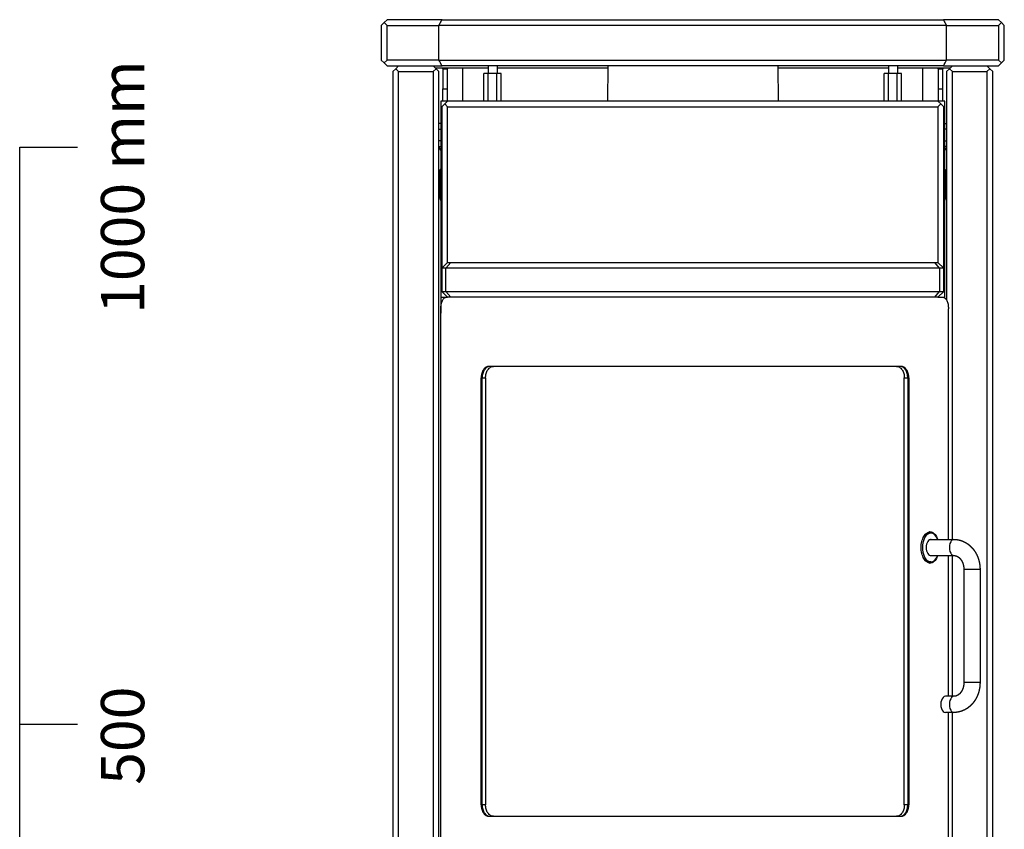
# Model space of a CAD drawing. Extents: x 422 to 2165, y -516 to 2092.
# Drawn here: x 422 to 1275, y 1390 to 2092 of the extents above; entities that cross this region are included whole.
import ezdxf

# ---------------------------------------------------------------- set-up
doc = ezdxf.new("R2010")
doc.units = 0
doc.header["$LTSCALE"] = 4
doc.layers.get('0').update_dxf_attribs({"linetype": 'CONTINUOUS'})
doc.styles.add('3-5', font='romans.shx', dxfattribs={"height": 3.5})

# ---------------------------------------------------------------- blocks, each defined once
blk = doc.blocks.new('BANDO2_FRONT')
for p, q in [((-20, 1110.5), (-22.5, 1108)), ((27.66, 1110.5), (-20, 1110.5)), ((27.66, 1110.5), (462.34, 1110.5)), ((510, 1110.5), (462.34, 1110.5)), ((510, 1110.5), (512.5, 1108)), ((-22.5, 1108), (-25, 1105.5)), ((-25, 1105.5), (-25, 1075.5)), ((-20, 1105.5), (-22.5, 1108)), ((-20, 1105.5), (25, 1105.5)), ((-20, 1075.5), (-20, 1105.5)), ((465, 1105.5), (25, 1105.5)), ((25, 1075.5), (25, 1105.5)), ((465, 1105.5), (510, 1105.5)), ((465, 1075.5), (465, 1105.5)), ((512.5, 1108), (510, 1105.5)), ((510, 1105.5), (510, 1075.5)), ((515, 1105.5), (512.5, 1108)), ((515, 1075.5), (515, 1105.5)), ((-25, 1075.5), (-22.5, 1073)), ((-22.5, 1073), (-20, 1075.5)), ((25, 1075.5), (-20, 1075.5)), ((25, 1075.5), (465, 1075.5)), ((510, 1075.5), (465, 1075.5)), ((510, 1075.5), (512.5, 1073)), ((512.5, 1073), (515, 1075.5)), ((-20, 1070.5), (-22.5, 1073)), ((-20, 1070.5), (27.66, 1070.5)), ((-12.5, 1068), (-15, 1065.5)), ((-10, 1070.5), (-12.5, 1068)), ((-12.5, 1068), (-10, 1065.5)), ((22.5, 1068), (20, 1070.5)), ((20, 1065.5), (22.5, 1068)), ((28.25, 1068.5), (22, 1068.5)), ((25, 1065.5), (22.5, 1068)), ((462.34, 1070.5), (27.66, 1070.5)), ((32.25, 1068.5), (28.25, 1068.5)), ((28.25, 1068.02), (28.25, 1068.5)), ((28.25, 1068.02), (32.25, 1068.02)), ((28.25, 1068.02), (28.25, 1050.5)), ((45.57, 1068.5), (32.25, 1068.5)), ((32.25, 1068.5), (32.25, 1068.02)), ((32.25, 1050.5), (32.25, 1068.02)), ((67.5, 1068.5), (45.57, 1068.5)), ((45.57, 1040), (45.57, 1068.5)), ((67.5, 1070.5), (67.5, 1064)), ((75.5, 1070.5), (75.5, 1064)), ((171.33, 1068.5), (75.5, 1068.5)), ((171.35, 1070.5), (171.03, 1040)), ((318.63, 1070.5), (318.95, 1040)), ((414.5, 1068.5), (318.65, 1068.5)), ((414.5, 1070.5), (414.5, 1064)), ((422.5, 1070.5), (422.5, 1064)), ((444.4, 1068.5), (422.5, 1068.5)), ((457.75, 1068.5), (444.4, 1068.5)), ((444.4, 1040), (444.4, 1068.5)), ((457.75, 1068.02), (457.75, 1068.5)), ((461.75, 1068.5), (457.75, 1068.5)), ((457.75, 1068.02), (457.75, 1050.5)), ((457.75, 1068.02), (461.75, 1068.02)), ((468, 1068.5), (461.75, 1068.5)), ((461.75, 1068.5), (461.75, 1068.02)), ((461.75, 1050.5), (461.75, 1068.02)), ((462.34, 1070.5), (510, 1070.5)), ((467.5, 1068), (465, 1065.5)), ((470, 1070.5), (467.5, 1068)), ((467.5, 1068), (470, 1065.5)), ((502.5, 1068), (500, 1070.5)), ((500, 1065.5), (502.5, 1068)), ((505, 1065.5), (502.5, 1068)), ((510, 1070.5), (512.5, 1073)), ((-15, 1065.5), (-15, 13)), ((-10, 13), (-10, 1065.5)), ((-10, 1065.5), (20, 1065.5)), ((20, 1065.5), (20, 13)), ((25, 13), (25, 1065.5)), ((63.99, 1040), (63.99, 1064)), ((67.75, 1064), (63.99, 1064)), ((75.25, 1064), (67.75, 1064)), ((67.75, 1040), (67.75, 1064)), ((75.25, 1040), (75.25, 1064)), ((79.01, 1064), (75.25, 1064)), ((79.01, 1040), (79.01, 1064)), ((410.99, 1040), (410.99, 1064)), ((414.75, 1064), (410.99, 1064)), ((414.75, 1040), (414.75, 1064)), ((422.25, 1064), (414.75, 1064)), ((422.25, 1040), (422.25, 1064)), ((426.01, 1064), (422.25, 1064)), ((426.01, 1040), (426.01, 1064)), ((465, 1065.5), (465, 867.41)), ((470, 660), (470, 1065.5)), ((470, 1065.5), (500, 1065.5)), ((500, 1065.5), (500, 13)), ((505, 13), (505, 1065.5)), ((28.25, 1050.5), (32.25, 1050.5)), ((28.25, 1040), (28.25, 1050.5)), ((32.25, 1040), (32.25, 1050.5)), ((457.75, 1050.5), (457.75, 1040)), ((457.75, 1050.5), (461.75, 1050.5)), ((461.75, 1040), (461.75, 1050.5)), ((26.5, 1040), (26.5, 870)), ((26.5, 1040), (26.5, 870)), ((32.5, 1040), (26.5, 1040)), ((32.5, 1040), (26.5, 1040)), ((27.5, 1035), (30, 1037.5)), ((27.5, 1035), (27.5, 895)), ((30, 1037.5), (32.5, 1040)), ((30, 1037.5), (32.5, 1035)), ((457.5, 1040), (32.5, 1040)), ((32.5, 1035), (457.5, 1035)), ((32.5, 900), (32.5, 1035)), ((457.5, 1040), (460, 1037.5)), ((463.5, 1040), (457.5, 1040)), ((463.5, 1040), (457.5, 1040)), ((457.5, 1035), (460, 1037.5)), ((457.5, 1035), (457.5, 900)), ((460, 1037.5), (462.5, 1035)), ((462.5, 895), (462.5, 1035)), ((463.5, 870), (463.5, 1040)), ((463.5, 870), (463.5, 1040)), ((26.5, 1020.5), (25, 1020.5)), ((463.5, 1020.5), (465, 1020.5)), ((25, 1015.5), (26.5, 1015.5)), ((465, 1015.5), (463.5, 1015.5)), ((26.5, 1005.5), (25, 1005.5)), ((25, 1000.5), (26.5, 1000.5)), ((26.5, 997.1), (25.4, 999)), ((463.5, 1005.5), (465, 1005.5)), ((465, 1000.5), (463.5, 1000.5)), ((463.5, 997.1), (464.6, 999)), ((26, 978.01), (26, 980.51)), ((26.5, 980.51), (26, 980.51)), ((26, 955.51), (26, 978.01)), ((26, 978.01), (26.5, 978.01)), ((463.5, 980.51), (464, 980.51)), ((464, 978.01), (463.5, 978.01)), ((464, 978.01), (464, 980.51)), ((464, 955.51), (464, 978.01)), ((32.5, 900), (27.5, 895)), ((35.16, 900), (31.04, 895)), ((32.5, 900), (35.16, 900)), ((35.16, 900), (454.84, 900)), ((454.84, 900), (457.5, 900)), ((458.96, 895), (454.84, 900)), ((462.5, 895), (457.5, 900)), ((31.04, 895), (27.5, 895)), ((27.5, 895), (27.5, 875)), ((458.96, 895), (31.04, 895)), ((31.04, 875), (31.04, 895)), ((458.96, 895), (458.96, 875)), ((462.5, 895), (458.96, 895)), ((462.5, 875), (462.5, 895)), ((32.5, 870), (27.5, 875)), ((27.5, 875), (31.04, 875)), ((31.04, 875), (458.96, 875)), ((35.16, 870), (31.04, 875)), ((454.84, 870), (458.96, 875)), ((457.5, 870), (462.5, 875)), ((458.96, 875), (462.5, 875)), ((26.5, 870), (31.5, 870)), ((26.5, 870), (26.5, 866)), ((27.54, 866), (26.5, 866)), ((26.5, 866), (26.5, 860)), ((31.5, 870), (31.55, 870)), ((31.5, 870), (31.5, 870)), ((31.55, 870), (32.5, 870)), ((31.55, 870), (32.5, 870)), ((35.16, 870), (32.5, 870)), ((454.84, 870), (35.16, 870)), ((457.5, 870), (454.84, 870)), ((457.5, 870), (461.69, 870)), ((457.5, 870), (461.69, 870)), ((461.69, 870), (463.5, 870)), ((463.5, 869.32), (463.5, 870)), ((26.5, 860), (26.5, 856)), ((26.5, 860), (26.57, 860)), ((26.57, 856), (26.5, 856)), ((26.57, 280), (26.57, 860)), ((26.57, 280), (26.57, 860)), ((466.56, 660), (466.56, 860)), ((466.56, 660), (466.56, 860)), ((425.43, 810), (68.41, 810)), ((425.43, 810), (68.41, 810)), ((61.5, 430), (61.5, 800)), ((61.5, 430), (61.5, 800)), ((61.5, 800), (62.24, 800)), ((61.5, 800), (62.24, 800)), ((62.4, 430), (62.4, 800)), ((62.4, 800), (65.35, 800)), ((65.35, 800), (65.35, 430)), ((428.35, 430), (428.35, 800)), ((428.35, 800), (431.33, 800)), ((431.33, 800), (431.33, 430)), ((431.49, 800), (432.24, 800)), ((431.49, 800), (432.24, 800)), ((432.24, 800), (432.24, 430)), ((432.24, 800), (432.24, 430)), ((451.27, 665.5), (449.63, 665.5)), ((450.79, 660), (471.37, 660)), ((451.27, 640.5), (449.63, 640.5)), ((450.79, 646), (471.37, 646)), ((466.56, 524), (466.56, 646)), ((466.56, 524), (466.56, 646)), ((470, 524), (470, 646)), ((479.95, 634), (479.95, 536)), ((492.69, 634), (479.95, 634)), ((493.95, 634), (492.69, 634)), ((493.95, 634), (493.95, 536)), ((492.69, 536), (479.95, 536)), ((493.95, 536), (492.69, 536)), ((471.37, 524), (463.98, 524)), ((471.37, 510), (463.98, 510)), ((466.56, 280), (466.56, 510)), ((466.56, 280), (466.56, 510)), ((470, 13), (470, 510)), ((62.24, 430), (61.5, 430)), ((62.24, 430), (61.5, 430)), ((65.35, 430), (62.4, 430)), ((431.33, 430), (428.35, 430)), ((432.24, 430), (431.49, 430)), ((432.24, 430), (431.49, 430)), ((68.41, 420), (425.43, 420)), ((68.41, 420), (425.43, 420))]:
    blk.add_line(p, q)
for centre, radius, start, end in [((28, 1000.5), 3, 180, 210), ((462, 1000.5), 3, 330, 0), ((29, 955.51), 3, 180, 213.55731), ((461, 955.51), 3, 326.44269, 0), ((449.77, 661.11), 5.41, 40.7271, 82.81491), ((449.77, 644.89), 5.41, 277.18509, 319.2729)]:
    blk.add_arc(centre, radius, start, end)
for centre, major_axis, start_param, end_param in [((451.27, 653), (0, 12.5), 5.306775, 7.853982), ((449.63, 653), (0, 13.5), 5.825282, 6.203587), ((449.63, 653), (0, 13.5), 5.825282, 6.203587), ((449.63, 653), (0, 13.5), 5.825282, 6.203587), ((449.63, 653), (0, 12.5), 0, 0.459838), ((451.27, 653), (0, 7.05), 6.164017, 7.853982), ((471.37, 653), (0, 7), 0, 3.141593), ((451.27, 653), (0, 12.5), 1.570796, 4.118003), ((451.27, 653), (0, 7.05), 1.570796, 3.260761), ((449.63, 653), (0, 12.5), 2.681754, 3.141593), ((449.63, 653), (0, 13.5), 3.221191, 3.599496), ((449.63, 653), (0, 13.5), 3.221191, 3.599496), ((449.63, 653), (0, 13.5), 3.221191, 3.599496), ((463.98, 517), (0, 7), 0, 3.141593), ((471.37, 517), (0, 7), 0, 3.141593)]:
    blk.add_ellipse(centre, major_axis=major_axis, ratio=0.572146, start_param=start_param, end_param=end_param)
for points, degree in [([(25, 1105.5), (26.33, 1108.02), (27.66, 1110.5)], 2), ([(465, 1105.5), (463.67, 1108.02), (462.34, 1110.5)], 2), ([(27.66, 1070.5), (26.77, 1072.17), (25.88, 1073.83), (25, 1075.5)], 3), ([(462.34, 1070.5), (463.23, 1072.17), (464.12, 1073.83), (465, 1075.5)], 3)]:
    blk.add_open_spline(points, degree=degree)
for points, degree, knots in [([(26.57, 860), (26.57, 860.63), (26.6, 861.28), (26.72, 862.57), (26.81, 863.21), (27.06, 864.44), (27.21, 865.03), (27.57, 866.13), (27.77, 866.63), (28.21, 867.52), (28.46, 867.93), (29, 868.67), (29.29, 868.98), (29.91, 869.49), (30.24, 869.69), (30.89, 869.94), (31.23, 870), (31.55, 870)], 3, [60.300962, 60.300962, 60.300962, 60.300962, 62.184416, 62.184416, 64.06787, 64.06787, 65.951323, 65.951323, 67.834777, 67.834777, 69.718842, 69.718842, 71.602907, 71.602907, 73.486972, 73.486972, 75.371038, 75.371038, 75.371038, 75.371038]), ([(26.57, 860), (26.57, 860.63), (26.6, 861.28), (26.72, 862.57), (26.81, 863.21), (27.06, 864.44), (27.21, 865.03), (27.57, 866.13), (27.77, 866.63), (28.21, 867.52), (28.46, 867.93), (29, 868.67), (29.29, 868.98), (29.91, 869.49), (30.24, 869.69), (30.89, 869.94), (31.23, 870), (31.55, 870)], 3, [60.300962, 60.300962, 60.300962, 60.300962, 62.184416, 62.184416, 64.06787, 64.06787, 65.951323, 65.951323, 67.834777, 67.834777, 69.718842, 69.718842, 71.602907, 71.602907, 73.486972, 73.486972, 75.371038, 75.371038, 75.371038, 75.371038]), ([(461.69, 870), (462.01, 870), (462.33, 869.94), (462.97, 869.69), (463.29, 869.49), (463.9, 868.98), (464.19, 868.67), (464.72, 867.93), (464.96, 867.52), (465.38, 866.63), (465.58, 866.13), (465.93, 865.03), (466.08, 864.44), (466.32, 863.21), (466.41, 862.57), (466.53, 861.28), (466.56, 860.63), (466.56, 860)], 3, [45.230887, 45.230887, 45.230887, 45.230887, 47.114952, 47.114952, 48.999017, 48.999017, 50.883083, 50.883083, 52.767148, 52.767148, 54.650601, 54.650601, 56.534055, 56.534055, 58.417509, 58.417509, 60.300962, 60.300962, 60.300962, 60.300962]), ([(461.69, 870), (462.01, 870), (462.33, 869.94), (462.97, 869.69), (463.29, 869.49), (463.9, 868.98), (464.19, 868.67), (464.72, 867.93), (464.96, 867.52), (465.38, 866.63), (465.58, 866.13), (465.93, 865.03), (466.08, 864.44), (466.32, 863.21), (466.41, 862.57), (466.53, 861.28), (466.56, 860.63), (466.56, 860)], 3, [45.230887, 45.230887, 45.230887, 45.230887, 47.114952, 47.114952, 48.999017, 48.999017, 50.883083, 50.883083, 52.767148, 52.767148, 54.650601, 54.650601, 56.534055, 56.534055, 58.417509, 58.417509, 60.300962, 60.300962, 60.300962, 60.300962]), ([(68.41, 810), (67.96, 810), (67.51, 809.94), (66.6, 809.69), (66.16, 809.49), (65.3, 808.98), (64.89, 808.67), (64.14, 807.93), (63.8, 807.52), (63.19, 806.63), (62.91, 806.13), (62.41, 805.03), (62.19, 804.44), (61.85, 803.21), (61.71, 802.57), (61.54, 801.28), (61.5, 800.63), (61.5, 800)], 3, [-15.070075, -15.070075, -15.070075, -15.070075, -13.18601, -13.18601, -11.301945, -11.301945, -9.41788, -9.41788, -7.533814, -7.533814, -5.650361, -5.650361, -3.766907, -3.766907, -1.883454, -1.883454, 0, 0, 0, 0]), ([(68.41, 810), (67.96, 810), (67.51, 809.94), (66.6, 809.69), (66.16, 809.49), (65.3, 808.98), (64.89, 808.67), (64.14, 807.93), (63.8, 807.52), (63.19, 806.63), (62.91, 806.13), (62.41, 805.03), (62.19, 804.44), (61.85, 803.21), (61.71, 802.57), (61.54, 801.28), (61.5, 800.63), (61.5, 800)], 3, [-15.070075, -15.070075, -15.070075, -15.070075, -13.18601, -13.18601, -11.301945, -11.301945, -9.41788, -9.41788, -7.533814, -7.533814, -5.650361, -5.650361, -3.766907, -3.766907, -1.883454, -1.883454, 0, 0, 0, 0]), ([(69.31, 810), (68.87, 810), (68.42, 809.94), (67.51, 809.69), (67.06, 809.49), (66.21, 808.98), (65.8, 808.67), (65.05, 807.93), (64.7, 807.52), (64.09, 806.63), (63.81, 806.13), (63.31, 805.03), (63.09, 804.44), (62.75, 803.21), (62.62, 802.57), (62.44, 801.28), (62.4, 800.63), (62.4, 800)], 3, [-15.070096, -15.070096, -15.070096, -15.070096, -13.186026, -13.186026, -11.301956, -11.301956, -9.417885, -9.417885, -7.533815, -7.533815, -5.650361, -5.650361, -3.766908, -3.766908, -1.883454, -1.883454, 0, 0, 0, 0]), ([(65.35, 800), (65.35, 800.63), (65.39, 801.28), (65.56, 802.57), (65.69, 803.21), (66.04, 804.44), (66.25, 805.03), (66.76, 806.13), (67.04, 806.63), (67.65, 807.52), (67.99, 807.93), (68.75, 808.67), (69.15, 808.98), (70.01, 809.49), (70.46, 809.69), (71.36, 809.94), (71.82, 810), (72.26, 810)], 3, [0, 0, 0, 0, 1.883454, 1.883454, 3.766909, 3.766909, 5.650363, 5.650363, 7.533818, 7.533818, 9.417909, 9.417909, 11.302, 11.302, 13.186092, 13.186092, 15.070183, 15.070183, 15.070183, 15.070183]), ([(421.53, 810), (421.97, 810), (422.42, 809.94), (423.31, 809.69), (423.75, 809.49), (424.6, 808.98), (425, 808.67), (425.74, 807.93), (426.09, 807.52), (426.69, 806.63), (426.97, 806.13), (427.46, 805.03), (427.67, 804.44), (428.01, 803.21), (428.14, 802.57), (428.31, 801.28), (428.35, 800.63), (428.35, 800)], 3, [-15.070183, -15.070183, -15.070183, -15.070183, -13.186092, -13.186092, -11.302, -11.302, -9.417909, -9.417909, -7.533818, -7.533818, -5.650363, -5.650363, -3.766909, -3.766909, -1.883454, -1.883454, 0, 0, 0, 0]), ([(431.33, 800), (431.33, 800.63), (431.29, 801.28), (431.12, 802.57), (430.99, 803.21), (430.65, 804.44), (430.44, 805.03), (429.95, 806.13), (429.67, 806.63), (429.07, 807.52), (428.73, 807.93), (427.98, 808.67), (427.58, 808.98), (426.73, 809.49), (426.29, 809.69), (425.4, 809.94), (424.95, 810), (424.51, 810)], 3, [0, 0, 0, 0, 1.883454, 1.883454, 3.766908, 3.766908, 5.650361, 5.650361, 7.533815, 7.533815, 9.417885, 9.417885, 11.301956, 11.301956, 13.186026, 13.186026, 15.070096, 15.070096, 15.070096, 15.070096]), ([(432.24, 800), (432.24, 800.63), (432.2, 801.28), (432.03, 802.57), (431.9, 803.21), (431.56, 804.44), (431.35, 805.03), (430.85, 806.13), (430.57, 806.63), (429.97, 807.52), (429.64, 807.93), (428.89, 808.67), (428.49, 808.98), (427.65, 809.49), (427.2, 809.69), (426.31, 809.94), (425.86, 810), (425.43, 810)], 3, [0, 0, 0, 0, 1.883454, 1.883454, 3.766907, 3.766907, 5.650361, 5.650361, 7.533814, 7.533814, 9.41788, 9.41788, 11.301945, 11.301945, 13.18601, 13.18601, 15.070075, 15.070075, 15.070075, 15.070075]), ([(432.24, 800), (432.24, 800.63), (432.2, 801.28), (432.03, 802.57), (431.9, 803.21), (431.56, 804.44), (431.35, 805.03), (430.85, 806.13), (430.57, 806.63), (429.97, 807.52), (429.64, 807.93), (428.89, 808.67), (428.49, 808.98), (427.65, 809.49), (427.2, 809.69), (426.31, 809.94), (425.86, 810), (425.43, 810)], 3, [0, 0, 0, 0, 1.883454, 1.883454, 3.766907, 3.766907, 5.650361, 5.650361, 7.533814, 7.533814, 9.41788, 9.41788, 11.301945, 11.301945, 13.18601, 13.18601, 15.070075, 15.070075, 15.070075, 15.070075]), ([(450.86, 639.5), (450.38, 639.5), (449.87, 639.58), (448.86, 639.92), (448.35, 640.18), (447.37, 640.87), (446.9, 641.3), (446.02, 642.29), (445.61, 642.85), (444.89, 644.05), (444.55, 644.73), (443.94, 646.2), (443.68, 647), (443.26, 648.66), (443.1, 649.53), (442.89, 651.28), (442.84, 652.15), (442.84, 653), (442.84, 653.85), (442.89, 654.72), (443.1, 656.47), (443.26, 657.34), (443.68, 659), (443.94, 659.8), (444.55, 661.27), (444.89, 661.95), (445.61, 663.15), (446.02, 663.71), (446.9, 664.7), (447.37, 665.13), (448.35, 665.82), (448.86, 666.08), (449.87, 666.42), (450.38, 666.5), (450.86, 666.5)], 3, [61.035979, 61.035979, 61.035979, 61.035979, 63.579144, 63.579144, 66.12231, 66.12231, 68.665475, 68.665475, 71.20864, 71.20864, 73.751807, 73.751807, 76.294973, 76.294973, 78.838139, 78.838139, 81.381305, 81.381305, 81.381305, 83.924471, 83.924471, 86.467637, 86.467637, 89.010803, 89.010803, 91.55397, 91.55397, 94.097135, 94.097135, 96.6403, 96.6403, 99.183466, 99.183466, 101.726631, 101.726631, 101.726631, 101.726631]), ([(450.86, 639.5), (450.38, 639.5), (449.87, 639.58), (448.86, 639.92), (448.35, 640.18), (447.37, 640.87), (446.9, 641.3), (446.02, 642.29), (445.61, 642.85), (444.89, 644.05), (444.55, 644.73), (443.94, 646.2), (443.68, 647), (443.26, 648.66), (443.1, 649.53), (442.89, 651.28), (442.84, 652.15), (442.84, 653), (442.84, 653.85), (442.89, 654.72), (443.1, 656.47), (443.26, 657.34), (443.68, 659), (443.94, 659.8), (444.55, 661.27), (444.89, 661.95), (445.61, 663.15), (446.02, 663.71), (446.9, 664.7), (447.37, 665.13), (448.35, 665.82), (448.86, 666.08), (449.87, 666.42), (450.38, 666.5), (450.86, 666.5)], 3, [61.035979, 61.035979, 61.035979, 61.035979, 63.579144, 63.579144, 66.12231, 66.12231, 68.665475, 68.665475, 71.20864, 71.20864, 73.751807, 73.751807, 76.294973, 76.294973, 78.838139, 78.838139, 81.381305, 81.381305, 81.381305, 83.924471, 83.924471, 86.467637, 86.467637, 89.010803, 89.010803, 91.55397, 91.55397, 94.097135, 94.097135, 96.6403, 96.6403, 99.183466, 99.183466, 101.726631, 101.726631, 101.726631, 101.726631]), ([(450.86, 666.5), (451.35, 666.5), (451.84, 666.42), (452.83, 666.08), (453.31, 665.82), (454.24, 665.13), (454.68, 664.7), (455.48, 663.71), (455.85, 663.15), (456.5, 661.95), (456.8, 661.27), (457.13, 660.36), (457.19, 660.18), (457.25, 660)], 3, [20.345326, 20.345326, 20.345326, 20.345326, 22.888492, 22.888492, 25.431657, 25.431657, 27.974823, 27.974823, 30.517988, 30.517988, 33.061154, 33.061154, 33.662479, 33.662479, 33.662479, 33.662479]), ([(450.86, 666.5), (451.35, 666.5), (451.84, 666.42), (452.83, 666.08), (453.31, 665.82), (454.24, 665.13), (454.68, 664.7), (455.48, 663.71), (455.85, 663.15), (456.5, 661.95), (456.8, 661.27), (457.13, 660.36), (457.19, 660.18), (457.25, 660)], 3, [20.345326, 20.345326, 20.345326, 20.345326, 22.888492, 22.888492, 25.431657, 25.431657, 27.974823, 27.974823, 30.517988, 30.517988, 33.061154, 33.061154, 33.662479, 33.662479, 33.662479, 33.662479]), ([(471.37, 660), (471.71, 660), (472.06, 659.99), (472.41, 659.97), (472.75, 659.95), (473.1, 659.92), (473.44, 659.89), (473.79, 659.85), (474.13, 659.81), (474.48, 659.75), (474.82, 659.7), (475.16, 659.63), (475.5, 659.56), (475.84, 659.49), (476.18, 659.41), (476.51, 659.32), (476.85, 659.23), (477.18, 659.13), (477.51, 659.03), (477.84, 658.92), (478.17, 658.8), (478.5, 658.68), (478.83, 658.55), (479.16, 658.41), (479.49, 658.27), (479.81, 658.13), (480.14, 657.97), (480.46, 657.82), (480.77, 657.65), (481.09, 657.49), (481.4, 657.31), (481.71, 657.13), (482.01, 656.95), (482.31, 656.76), (482.61, 656.57), (482.91, 656.37), (483.2, 656.17), (483.49, 655.96), (483.78, 655.75), (484.06, 655.53), (484.34, 655.31), (484.64, 655.07), (484.92, 654.82), (485.21, 654.57), (485.49, 654.32), (485.77, 654.06), (486.04, 653.8), (486.31, 653.53), (486.57, 653.26), (486.83, 652.98), (487.09, 652.7), (487.34, 652.41), (487.59, 652.12), (487.83, 651.83), (488.07, 651.53), (488.31, 651.23), (488.53, 650.93), (488.76, 650.62), (488.98, 650.31), (489.2, 650), (489.41, 649.68), (489.61, 649.36), (489.82, 649.03), (490.01, 648.7), (490.21, 648.37), (490.4, 648.04), (490.58, 647.7), (490.76, 647.36), (490.93, 647.02), (491.1, 646.68), (491.27, 646.33), (491.43, 645.98), (491.58, 645.63), (491.73, 645.27), (491.88, 644.92), (492.02, 644.56), (492.15, 644.2), (492.28, 643.83), (492.41, 643.47), (492.53, 643.1), (492.65, 642.73), (492.76, 642.36), (492.86, 641.99), (492.96, 641.62), (493.06, 641.24), (493.15, 640.87), (493.24, 640.49), (493.32, 640.11), (493.4, 639.73), (493.47, 639.35), (493.54, 638.97), (493.6, 638.59), (493.65, 638.2), (493.71, 637.82), (493.75, 637.43), (493.79, 637.05), (493.83, 636.66), (493.86, 636.27), (493.89, 635.89), (493.91, 635.5), (493.93, 635.11), (493.94, 634.83), (493.94, 634.55), (493.95, 634.28), (493.95, 634)], 1, [0, 0, 0.014394, 0.028788, 0.043181, 0.057575, 0.071969, 0.086363, 0.100757, 0.115151, 0.129544, 0.143938, 0.158332, 0.172726, 0.18712, 0.201514, 0.215907, 0.230301, 0.244695, 0.259089, 0.273483, 0.287877, 0.302662, 0.317448, 0.332233, 0.347019, 0.361805, 0.37659, 0.391376, 0.406161, 0.420947, 0.435733, 0.450518, 0.465304, 0.48009, 0.494875, 0.509661, 0.524446, 0.539232, 0.554018, 0.568803, 0.583589, 0.599292, 0.614994, 0.630697, 0.6464, 0.662103, 0.677806, 0.693508, 0.709211, 0.724914, 0.740617, 0.75632, 0.772022, 0.787725, 0.803428, 0.819131, 0.834833, 0.850536, 0.866239, 0.881942, 0.897645, 0.913353, 0.929061, 0.944769, 0.960476, 0.976184, 0.991892, 1.0076, 1.023308, 1.039016, 1.054724, 1.070432, 1.08614, 1.101848, 1.117556, 1.133264, 1.148972, 1.16468, 1.180388, 1.196096, 1.211804, 1.227512, 1.24322, 1.258928, 1.274636, 1.290344, 1.306052, 1.32176, 1.337468, 1.353176, 1.368884, 1.384591, 1.400299, 1.416007, 1.431715, 1.447423, 1.463131, 1.478839, 1.494547, 1.510255, 1.525963, 1.537171, 1.54838, 1.559588, 1.570796, 1.570796]), ([(457.25, 646), (457.19, 645.82), (457.13, 645.64), (456.8, 644.73), (456.5, 644.05), (455.85, 642.85), (455.48, 642.29), (454.68, 641.3), (454.24, 640.87), (453.31, 640.18), (452.83, 639.92), (451.84, 639.58), (451.35, 639.5), (450.86, 639.5)], 3, [47.718826, 47.718826, 47.718826, 47.718826, 48.320151, 48.320151, 50.863317, 50.863317, 53.406483, 53.406483, 55.949648, 55.949648, 58.492813, 58.492813, 61.035979, 61.035979, 61.035979, 61.035979]), ([(457.25, 646), (457.19, 645.82), (457.13, 645.64), (456.8, 644.73), (456.5, 644.05), (455.85, 642.85), (455.48, 642.29), (454.68, 641.3), (454.24, 640.87), (453.31, 640.18), (452.83, 639.92), (451.84, 639.58), (451.35, 639.5), (450.86, 639.5)], 3, [47.718826, 47.718826, 47.718826, 47.718826, 48.320151, 48.320151, 50.863317, 50.863317, 53.406483, 53.406483, 55.949648, 55.949648, 58.492813, 58.492813, 61.035979, 61.035979, 61.035979, 61.035979]), ([(471.37, 646), (471.54, 646), (471.71, 645.99), (471.88, 645.98), (472.05, 645.96), (472.22, 645.94), (472.39, 645.91), (472.56, 645.88), (472.73, 645.84), (472.91, 645.79), (473.08, 645.74), (473.25, 645.69), (473.43, 645.63), (473.6, 645.56), (473.75, 645.5), (473.91, 645.43), (474.06, 645.36), (474.21, 645.29), (474.36, 645.21), (474.52, 645.12), (474.67, 645.03), (474.82, 644.94), (474.98, 644.84), (475.13, 644.73), (475.28, 644.62), (475.43, 644.51), (475.58, 644.39), (475.73, 644.26), (475.88, 644.13), (476.02, 644.01), (476.16, 643.88), (476.3, 643.74), (476.43, 643.61), (476.56, 643.46), (476.7, 643.32), (476.83, 643.17), (476.96, 643.01), (477.09, 642.85), (477.22, 642.69), (477.34, 642.52), (477.46, 642.35), (477.59, 642.17), (477.71, 641.99), (477.82, 641.81), (477.94, 641.62), (478.04, 641.45), (478.14, 641.27), (478.24, 641.09), (478.34, 640.9), (478.43, 640.71), (478.52, 640.52), (478.61, 640.33), (478.7, 640.14), (478.79, 639.94), (478.87, 639.74), (478.95, 639.53), (479.03, 639.33), (479.1, 639.12), (479.17, 638.91), (479.24, 638.7), (479.3, 638.48), (479.37, 638.27), (479.42, 638.06), (479.48, 637.85), (479.53, 637.63), (479.58, 637.41), (479.63, 637.19), (479.67, 636.97), (479.71, 636.75), (479.75, 636.53), (479.78, 636.3), (479.81, 636.08), (479.84, 635.85), (479.87, 635.62), (479.89, 635.4), (479.91, 635.17), (479.92, 634.94), (479.93, 634.7), (479.94, 634.47), (479.95, 634.24), (479.95, 634)], 1, [0, 0, 0.024166, 0.048332, 0.072498, 0.096664, 0.12083, 0.144997, 0.169163, 0.193329, 0.217495, 0.241661, 0.265827, 0.289993, 0.314159, 0.335103, 0.356047, 0.376991, 0.397935, 0.418879, 0.439823, 0.460767, 0.481711, 0.502655, 0.523599, 0.544543, 0.565487, 0.586431, 0.607375, 0.628319, 0.647728, 0.667138, 0.686548, 0.705957, 0.725367, 0.744777, 0.764187, 0.783596, 0.803006, 0.822416, 0.841826, 0.861235, 0.880645, 0.900055, 0.919464, 0.938874, 0.95661, 0.974347, 0.992083, 1.009819, 1.027555, 1.045291, 1.063027, 1.080764, 1.0985, 1.116236, 1.133972, 1.151708, 1.169444, 1.187181, 1.204917, 1.222653, 1.23998, 1.257307, 1.274634, 1.291961, 1.309288, 1.326614, 1.343941, 1.361268, 1.378595, 1.395922, 1.413249, 1.430576, 1.447903, 1.46523, 1.482557, 1.499884, 1.517612, 1.53534, 1.553068, 1.570796, 1.570796]), ([(493.95, 536), (493.95, 535.61), (493.94, 535.22), (493.93, 534.83), (493.91, 534.45), (493.89, 534.06), (493.86, 533.67), (493.83, 533.28), (493.79, 532.9), (493.75, 532.51), (493.7, 532.13), (493.65, 531.74), (493.59, 531.36), (493.53, 530.97), (493.46, 530.59), (493.39, 530.21), (493.31, 529.83), (493.23, 529.45), (493.14, 529.08), (493.05, 528.7), (492.95, 528.33), (492.85, 527.95), (492.74, 527.58), (492.63, 527.21), (492.51, 526.84), (492.39, 526.48), (492.26, 526.11), (492.13, 525.75), (492, 525.39), (491.85, 525.03), (491.71, 524.68), (491.56, 524.32), (491.4, 523.97), (491.24, 523.62), (491.08, 523.27), (490.91, 522.93), (490.73, 522.59), (490.55, 522.25), (490.37, 521.91), (490.18, 521.58), (489.99, 521.25), (489.79, 520.92), (489.58, 520.6), (489.38, 520.28), (489.17, 519.96), (488.95, 519.64), (488.73, 519.33), (488.5, 519.03), (488.27, 518.72), (488.04, 518.42), (487.8, 518.13), (487.55, 517.83), (487.31, 517.54), (487.05, 517.26), (486.8, 516.98), (486.54, 516.7), (486.27, 516.43), (486, 516.16), (485.73, 515.9), (485.45, 515.64), (485.17, 515.39), (484.88, 515.14), (484.59, 514.9), (484.3, 514.66), (484, 514.42), (483.7, 514.19), (483.39, 513.97), (483.08, 513.75), (482.77, 513.54), (482.45, 513.33), (482.13, 513.12), (481.81, 512.93), (481.48, 512.74), (481.15, 512.55), (480.82, 512.37), (480.48, 512.2), (480.15, 512.03), (479.8, 511.87), (479.46, 511.71), (479.11, 511.56), (478.76, 511.42), (478.43, 511.29), (478.09, 511.17), (477.75, 511.05), (477.41, 510.94), (477.07, 510.84), (476.72, 510.74), (476.38, 510.64), (476.03, 510.56), (475.68, 510.48), (475.33, 510.4), (474.98, 510.33), (474.63, 510.27), (474.27, 510.21), (473.92, 510.17), (473.56, 510.12), (473.21, 510.09), (472.85, 510.06), (472.49, 510.03), (472.14, 510.01), (471.78, 510), (471.57, 510), (471.37, 510)], 1, [1.570796, 1.570796, 1.586504, 1.602212, 1.61792, 1.633628, 1.649336, 1.665044, 1.680752, 1.69646, 1.712168, 1.727876, 1.743584, 1.759292, 1.775, 1.790708, 1.806416, 1.822124, 1.837832, 1.85354, 1.869248, 1.884956, 1.900664, 1.916372, 1.932079, 1.947787, 1.963495, 1.979203, 1.994911, 2.010619, 2.026327, 2.042035, 2.057743, 2.073451, 2.089159, 2.104867, 2.120575, 2.136283, 2.151991, 2.167699, 2.183407, 2.199115, 2.214823, 2.230531, 2.246239, 2.261947, 2.277655, 2.293363, 2.309071, 2.324779, 2.340487, 2.356194, 2.371902, 2.38761, 2.403318, 2.419026, 2.434734, 2.450442, 2.46615, 2.481858, 2.497566, 2.513274, 2.528982, 2.54469, 2.560398, 2.576106, 2.591814, 2.607522, 2.62323, 2.638938, 2.654646, 2.670354, 2.686062, 2.70177, 2.717478, 2.733186, 2.748894, 2.764602, 2.780309, 2.796017, 2.811725, 2.827433, 2.842288, 2.857142, 2.871997, 2.886851, 2.901706, 2.91656, 2.931415, 2.946269, 2.961124, 2.975978, 2.990832, 3.005687, 3.020541, 3.035396, 3.05025, 3.065105, 3.079959, 3.094814, 3.109668, 3.124523, 3.133058, 3.141593, 3.141593]), ([(479.95, 536), (479.95, 535.77), (479.94, 535.54), (479.93, 535.31), (479.92, 535.09), (479.91, 534.86), (479.89, 534.63), (479.87, 534.4), (479.85, 534.18), (479.82, 533.95), (479.79, 533.73), (479.75, 533.51), (479.72, 533.28), (479.68, 533.06), (479.64, 532.84), (479.59, 532.62), (479.54, 532.41), (479.49, 532.19), (479.43, 531.98), (479.38, 531.76), (479.32, 531.55), (479.25, 531.34), (479.19, 531.14), (479.12, 530.93), (479.05, 530.73), (478.97, 530.53), (478.89, 530.33), (478.82, 530.13), (478.73, 529.94), (478.65, 529.75), (478.56, 529.56), (478.47, 529.37), (478.38, 529.19), (478.29, 529), (478.19, 528.82), (478.09, 528.64), (477.99, 528.47), (477.89, 528.3), (477.78, 528.13), (477.68, 527.96), (477.57, 527.8), (477.46, 527.64), (477.35, 527.49), (477.23, 527.34), (477.12, 527.19), (477, 527.04), (476.88, 526.9), (476.77, 526.76), (476.65, 526.63), (476.52, 526.49), (476.39, 526.35), (476.26, 526.22), (476.13, 526.09), (476, 525.97), (475.87, 525.85), (475.73, 525.74), (475.6, 525.63), (475.46, 525.52), (475.33, 525.42), (475.19, 525.32), (475.06, 525.22), (474.92, 525.13), (474.79, 525.04), (474.65, 524.96), (474.52, 524.88), (474.37, 524.8), (474.23, 524.72), (474.09, 524.65), (473.95, 524.58), (473.8, 524.52), (473.66, 524.46), (473.52, 524.41), (473.38, 524.35), (473.24, 524.3), (473.09, 524.26), (472.95, 524.22), (472.81, 524.18), (472.67, 524.15), (472.53, 524.12), (472.39, 524.09), (472.25, 524.07), (472.11, 524.05), (471.96, 524.03), (471.81, 524.02), (471.66, 524.01), (471.51, 524), (471.37, 524)], 1, [1.570796, 1.570796, 1.588042, 1.605289, 1.622535, 1.639781, 1.657027, 1.674273, 1.691519, 1.708765, 1.726012, 1.743258, 1.760504, 1.77775, 1.794996, 1.812242, 1.829488, 1.846735, 1.864025, 1.881316, 1.898606, 1.915897, 1.933188, 1.950478, 1.967769, 1.985059, 2.00235, 2.019641, 2.036931, 2.054222, 2.071512, 2.088803, 2.106094, 2.123384, 2.140944, 2.158504, 2.176064, 2.193624, 2.211184, 2.228744, 2.246304, 2.263864, 2.281424, 2.298984, 2.316544, 2.334104, 2.351664, 2.369223, 2.386783, 2.404343, 2.422926, 2.441508, 2.46009, 2.478673, 2.497255, 2.515837, 2.53442, 2.553002, 2.571584, 2.590167, 2.608749, 2.627331, 2.645914, 2.664496, 2.683078, 2.701661, 2.721296, 2.74093, 2.760565, 2.7802, 2.799835, 2.81947, 2.839105, 2.85874, 2.878375, 2.89801, 2.917645, 2.93728, 2.956915, 2.97655, 2.996185, 3.01582, 3.036782, 3.057744, 3.078706, 3.099668, 3.120631, 3.141593, 3.141593]), ([(61.5, 430), (61.5, 429.37), (61.54, 428.72), (61.71, 427.43), (61.85, 426.79), (62.19, 425.56), (62.41, 424.97), (62.91, 423.87), (63.19, 423.37), (63.8, 422.48), (64.14, 422.07), (64.89, 421.33), (65.3, 421.02), (66.16, 420.51), (66.6, 420.31), (67.51, 420.06), (67.96, 420), (68.41, 420)], 3, [30.150481, 30.150481, 30.150481, 30.150481, 32.033935, 32.033935, 33.917388, 33.917388, 35.800842, 35.800842, 37.684295, 37.684295, 39.568361, 39.568361, 41.452426, 41.452426, 43.336491, 43.336491, 45.220556, 45.220556, 45.220556, 45.220556]), ([(61.5, 430), (61.5, 429.37), (61.54, 428.72), (61.71, 427.43), (61.85, 426.79), (62.19, 425.56), (62.41, 424.97), (62.91, 423.87), (63.19, 423.37), (63.8, 422.48), (64.14, 422.07), (64.89, 421.33), (65.3, 421.02), (66.16, 420.51), (66.6, 420.31), (67.51, 420.06), (67.96, 420), (68.41, 420)], 3, [30.150481, 30.150481, 30.150481, 30.150481, 32.033935, 32.033935, 33.917388, 33.917388, 35.800842, 35.800842, 37.684295, 37.684295, 39.568361, 39.568361, 41.452426, 41.452426, 43.336491, 43.336491, 45.220556, 45.220556, 45.220556, 45.220556]), ([(62.4, 430), (62.4, 429.37), (62.44, 428.72), (62.62, 427.43), (62.75, 426.79), (63.09, 425.56), (63.31, 424.97), (63.81, 423.87), (64.09, 423.37), (64.7, 422.48), (65.05, 422.07), (65.8, 421.33), (66.21, 421.02), (67.06, 420.51), (67.51, 420.31), (68.42, 420.06), (68.87, 420), (69.31, 420)], 3, [30.150606, 30.150606, 30.150606, 30.150606, 32.03406, 32.03406, 33.917514, 33.917514, 35.800968, 35.800968, 37.684422, 37.684422, 39.568492, 39.568492, 41.452562, 41.452562, 43.336633, 43.336633, 45.220703, 45.220703, 45.220703, 45.220703]), ([(72.26, 420), (71.82, 420), (71.36, 420.06), (70.46, 420.31), (70.01, 420.51), (69.15, 421.02), (68.75, 421.33), (67.99, 422.07), (67.65, 422.48), (67.04, 423.37), (66.76, 423.87), (66.25, 424.97), (66.04, 425.56), (65.69, 426.79), (65.56, 427.43), (65.39, 428.72), (65.35, 429.37), (65.35, 430)], 3, [15.080941, 15.080941, 15.080941, 15.080941, 16.965032, 16.965032, 18.849124, 18.849124, 20.733215, 20.733215, 22.617306, 22.617306, 24.500761, 24.500761, 26.384215, 26.384215, 28.267669, 28.267669, 30.151124, 30.151124, 30.151124, 30.151124]), ([(428.35, 430), (428.35, 429.37), (428.31, 428.72), (428.14, 427.43), (428.01, 426.79), (427.67, 425.56), (427.46, 424.97), (426.97, 423.87), (426.69, 423.37), (426.09, 422.48), (425.74, 422.07), (425, 421.33), (424.6, 421.02), (423.75, 420.51), (423.31, 420.31), (422.42, 420.06), (421.97, 420), (421.53, 420)], 3, [30.151124, 30.151124, 30.151124, 30.151124, 32.034578, 32.034578, 33.918033, 33.918033, 35.801487, 35.801487, 37.684942, 37.684942, 39.569033, 39.569033, 41.453124, 41.453124, 43.337216, 43.337216, 45.221307, 45.221307, 45.221307, 45.221307]), ([(424.51, 420), (424.95, 420), (425.4, 420.06), (426.29, 420.31), (426.73, 420.51), (427.58, 421.02), (427.98, 421.33), (428.73, 422.07), (429.07, 422.48), (429.67, 423.37), (429.95, 423.87), (430.44, 424.97), (430.65, 425.56), (430.99, 426.79), (431.12, 427.43), (431.29, 428.72), (431.33, 429.37), (431.33, 430)], 3, [15.08051, 15.08051, 15.08051, 15.08051, 16.96458, 16.96458, 18.848651, 18.848651, 20.732721, 20.732721, 22.616791, 22.616791, 24.500245, 24.500245, 26.383699, 26.383699, 28.267153, 28.267153, 30.150606, 30.150606, 30.150606, 30.150606]), ([(425.43, 420), (425.86, 420), (426.31, 420.06), (427.2, 420.31), (427.65, 420.51), (428.49, 421.02), (428.89, 421.33), (429.64, 422.07), (429.97, 422.48), (430.57, 423.37), (430.85, 423.87), (431.35, 424.97), (431.56, 425.56), (431.9, 426.79), (432.03, 427.43), (432.2, 428.72), (432.24, 429.37), (432.24, 430)], 3, [15.080406, 15.080406, 15.080406, 15.080406, 16.964471, 16.964471, 18.848536, 18.848536, 20.732602, 20.732602, 22.616667, 22.616667, 24.50012, 24.50012, 26.383574, 26.383574, 28.267028, 28.267028, 30.150481, 30.150481, 30.150481, 30.150481]), ([(425.43, 420), (425.86, 420), (426.31, 420.06), (427.2, 420.31), (427.65, 420.51), (428.49, 421.02), (428.89, 421.33), (429.64, 422.07), (429.97, 422.48), (430.57, 423.37), (430.85, 423.87), (431.35, 424.97), (431.56, 425.56), (431.9, 426.79), (432.03, 427.43), (432.2, 428.72), (432.24, 429.37), (432.24, 430)], 3, [15.080406, 15.080406, 15.080406, 15.080406, 16.964471, 16.964471, 18.848536, 18.848536, 20.732602, 20.732602, 22.616667, 22.616667, 24.50012, 24.50012, 26.383574, 26.383574, 28.267028, 28.267028, 30.150481, 30.150481, 30.150481, 30.150481])]:
    blk.add_open_spline(points, degree=degree, knots=knots)
blk = doc.blocks.new('lineal')
blk.add_line((0, 0), (1000, 0))
for points in [[(0, 0), (0, -50)], [(500, 0), (500, -50)], [(1000, 0), (1000, -50)]]:
    blk.add_lwpolyline(points)
at = {"style": '3-5'}
for s, p in [('0', (-20.44, -107.95)), ('500', (447.29, -107.95)), ('1000 mm', (855.5, -107.95))]:
    blk.add_text(s, height=37.5, dxfattribs=at).set_placement(p)

msp = doc.modelspace()

# ---------------------------------------------------------------- block references
msp.add_blockref('BANDO2_FRONT', (760.29, 981.66))
at = {"rotation": 90}
msp.add_blockref('lineal', (421.88, 981.66), dxfattribs=at)

doc.saveas('drawing.dxf')
